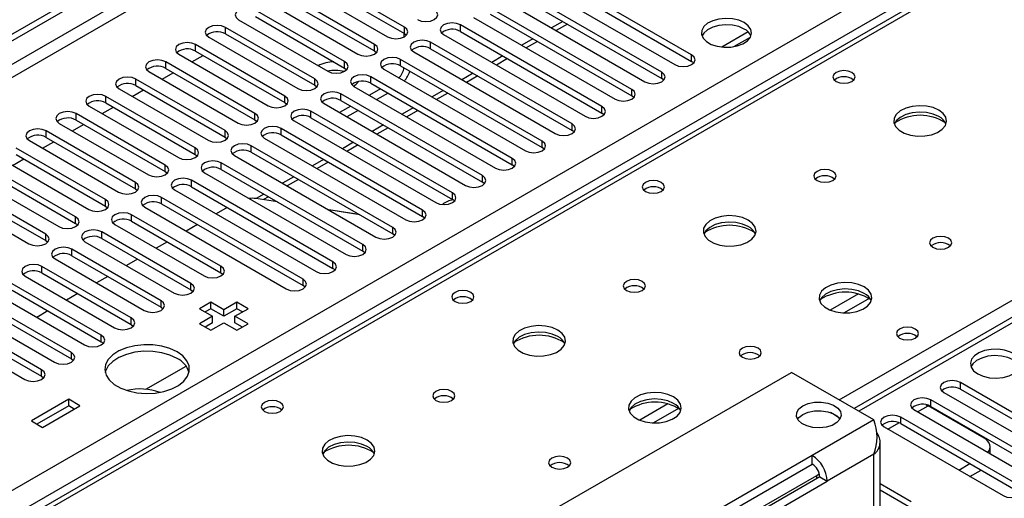
# Model space of a CAD drawing. Units: millimetres. Extents: x 4 to 10294, y 11 to 14564.
# Drawn here: x 1918 to 2105, y 1803 to 1894 of the extents above; entities that cross this region are included whole.
import ezdxf

# ---------------------------------------------------------------- set-up
doc = ezdxf.new("R2010")
doc.units = ezdxf.units.MM
doc.header["$LTSCALE"] = 49

msp = doc.modelspace()

# ---------------------------------------------------------------- linework, layer by layer
at = {"color": 7, "linetype": 'Continuous', "lineweight": 25}
for p, q in [((1475.056, 1636.043), (2590.34, 2279.883)), ((1475.056, 1634.818), (2591.4, 2279.27)), ((2650.889, 2151.956), (2076.28, 1820.242)), ((2337.235, 2040.81), (1619.522, 1626.483)), ((2045.496, 1887.179), (2018.714, 1902.64)), ((1991.137, 1892.435), (1974.255, 1902.18)), ((1974.255, 1900.956), (1991.137, 1891.21)), ((2015.533, 1900.803), (2042.314, 1885.342)), ((2018.714, 1901.415), (2045.496, 1885.954)), ((1985.48, 1889.169), (1968.598, 1898.915)), ((1971.073, 1900.344), (1987.955, 1890.598)), ((2039.839, 1883.913), (2013.058, 1899.374)), ((1965.416, 1897.078), (1982.299, 1887.332)), ((1968.598, 1897.69), (1985.48, 1887.944)), ((2009.876, 1897.537), (2036.657, 1882.077)), ((2013.058, 1898.149), (2039.839, 1882.689)), ((1979.824, 1885.903), (1962.941, 1895.649)), ((2034.182, 1880.648), (2007.401, 1896.108)), ((1959.759, 1893.812), (1976.641, 1884.066)), ((1962.941, 1894.424), (1979.824, 1884.679)), ((2004.219, 1894.271), (2031, 1878.811)), ((2007.401, 1894.884), (2034.182, 1879.423)), ((2021.112, 1893.499), (2018.991, 1892.275)), ((1974.167, 1882.638), (1957.284, 1892.383)), ((2028.525, 1877.382), (2001.744, 1892.843)), ((2001.744, 1891.618), (2028.525, 1876.157)), ((2056.193, 1891.51), (2051.246, 1888.654)), ((1954.102, 1890.547), (1970.985, 1880.801)), ((1957.284, 1891.159), (1974.167, 1881.413)), ((1991.067, 1890.559), (1991.067, 1891.251)), ((1991.137, 1891.21), (1991.53, 1890.904)), ((2022.869, 1874.116), (1996.087, 1889.577)), ((1998.562, 1891.006), (2025.343, 1875.545)), ((2015.455, 1890.234), (2013.334, 1889.009)), ((2053.509, 1888.736), (2056.623, 1890.534)), ((1968.51, 1879.372), (1951.628, 1889.118)), ((1951.628, 1887.893), (1968.51, 1878.147)), ((1985.48, 1887.944), (1985.874, 1887.638)), ((1992.905, 1887.74), (2019.687, 1872.28)), ((1996.087, 1888.352), (2022.869, 1872.892)), ((1962.853, 1876.106), (1945.971, 1885.852)), ((1948.446, 1887.281), (1965.328, 1877.535)), ((1950.928, 1885.848), (1953.049, 1887.072)), ((2017.212, 1870.851), (1990.43, 1886.312)), ((2009.798, 1886.968), (2007.677, 1885.744)), ((2045.889, 1885.648), (2045.496, 1885.954)), ((1942.789, 1884.015), (1959.671, 1874.27)), ((1945.971, 1884.627), (1962.853, 1874.882)), ((1979.824, 1884.679), (1980.217, 1884.373)), ((1987.248, 1884.475), (2014.03, 1869.014)), ((1990.43, 1885.087), (2017.212, 1869.626)), ((1957.196, 1872.841), (1940.314, 1882.587)), ((1945.271, 1882.582), (1947.392, 1883.807)), ((2011.555, 1867.585), (1984.773, 1883.046)), ((2004.142, 1883.703), (2002.021, 1882.478)), ((2040.233, 1882.383), (2039.839, 1882.689)), ((1937.132, 1880.75), (1954.014, 1871.004)), ((1939.614, 1879.317), (1941.735, 1880.541)), ((1940.314, 1881.362), (1957.196, 1871.616)), ((1974.167, 1881.413), (1974.56, 1881.107)), ((1981.591, 1881.209), (2008.373, 1865.748)), ((1986.631, 1880.748), (1984.51, 1879.524)), ((1984.773, 1881.821), (2011.555, 1866.36)), ((1998.485, 1880.437), (1996.363, 1879.212)), ((1951.539, 1869.575), (1934.657, 1879.321)), ((2005.898, 1864.319), (1979.116, 1879.78)), ((1979.116, 1878.555), (2005.898, 1863.095)), ((1988.046, 1879.932), (1985.925, 1878.707)), ((2034.575, 1879.117), (2034.182, 1879.423)), ((1931.475, 1877.484), (1948.357, 1867.738)), ((1933.957, 1876.051), (1936.079, 1877.276)), ((1934.657, 1878.096), (1951.539, 1868.35)), ((1968.51, 1878.147), (1968.903, 1877.841)), ((1975.934, 1877.943), (2002.716, 1862.483)), ((1980.975, 1877.483), (1978.853, 1876.258)), ((1982.389, 1876.666), (1980.268, 1875.442)), ((1992.828, 1877.171), (1990.707, 1875.947)), ((1945.882, 1866.309), (1929, 1876.055)), ((1929, 1874.831), (1945.882, 1865.085)), ((1962.853, 1874.882), (1963.246, 1874.576)), ((1970.278, 1874.678), (1997.059, 1859.217)), ((2000.241, 1861.054), (1973.459, 1876.515)), ((1973.459, 1875.29), (2000.241, 1859.829)), ((2028.919, 1875.851), (2028.525, 1876.157)), ((1925.818, 1874.218), (1942.7, 1864.473)), ((1928.3, 1872.785), (1930.422, 1874.01)), ((1994.584, 1857.788), (1967.803, 1873.249)), ((1987.171, 1873.906), (1985.05, 1872.681)), ((2023.262, 1872.586), (2022.869, 1872.892)), ((1920.161, 1870.953), (1937.044, 1861.207)), ((1940.226, 1863.044), (1923.343, 1872.79)), ((1923.343, 1871.565), (1940.226, 1861.819)), ((1957.196, 1871.616), (1957.589, 1871.31)), ((1964.621, 1871.412), (1991.402, 1855.951)), ((1967.803, 1872.024), (1994.584, 1856.563)), ((1934.569, 1859.778), (1917.687, 1869.524)), ((1922.644, 1869.52), (1924.765, 1870.744)), ((1988.928, 1854.523), (1962.146, 1869.983)), ((1981.514, 1870.64), (1979.393, 1869.416)), ((2017.605, 1869.32), (2017.212, 1869.626)), ((1914.505, 1867.687), (1931.387, 1857.941)), ((1916.987, 1866.254), (1919.108, 1867.479)), ((1917.687, 1868.299), (1934.569, 1858.553)), ((1951.539, 1868.35), (1951.933, 1868.044)), ((1958.964, 1868.147), (1985.746, 1852.686)), ((1962.146, 1868.759), (1988.928, 1853.298)), ((1975.857, 1867.374), (1973.736, 1866.15)), ((1928.912, 1856.513), (1912.03, 1866.259)), ((1983.271, 1851.257), (1956.489, 1866.718)), ((1956.489, 1865.493), (1983.271, 1850.032)), ((2011.948, 1866.054), (2011.555, 1866.36)), ((1908.848, 1864.422), (1925.73, 1854.676)), ((1912.03, 1865.034), (1928.912, 1855.288)), ((1945.882, 1865.085), (1946.276, 1864.779)), ((1953.307, 1864.881), (1980.089, 1849.42)), ((1970.2, 1864.109), (1968.079, 1862.884)), ((1923.255, 1853.247), (1906.373, 1862.993)), ((1906.373, 1861.768), (1923.255, 1852.022)), ((1940.226, 1861.819), (1940.619, 1861.513)), ((1977.614, 1847.991), (1950.832, 1863.452)), ((1950.832, 1862.227), (1977.614, 1846.766)), ((2006.291, 1862.789), (2005.898, 1863.095)), ((1903.191, 1861.156), (1920.073, 1851.41)), ((1971.957, 1844.726), (1945.175, 1860.186)), ((1947.65, 1861.615), (1974.432, 1846.154)), ((1967.133, 1859.348), (1963.044, 1859.99)), ((1964.544, 1860.843), (1963.061, 1859.987)), ((2000.634, 1859.523), (2000.241, 1859.829)), ((1934.569, 1858.553), (1934.962, 1858.247)), ((1941.993, 1858.35), (1968.775, 1842.889)), ((1945.175, 1858.962), (1971.957, 1843.501)), ((1957.608, 1858.316), (1955.487, 1857.091)), ((1956.401, 1847.175), (1939.518, 1856.921)), ((1981.7, 1857.079), (1976.831, 1857.832)), ((1982.673, 1856.909), (1976.846, 1857.824)), ((1981.709, 1857.06), (1981.7, 1857.079)), ((1981.7, 1857.061), (1981.7, 1857.079)), ((1994.978, 1856.257), (1994.584, 1856.563)), ((1928.912, 1855.288), (1929.305, 1854.982)), ((1936.337, 1855.084), (1953.219, 1845.338)), ((1939.518, 1855.696), (1956.401, 1845.95)), ((1951.951, 1855.05), (1949.83, 1853.826)), ((1950.744, 1843.909), (1933.862, 1853.655)), ((1933.862, 1852.43), (1950.744, 1842.685)), ((1989.321, 1852.992), (1988.928, 1853.298)), ((1923.255, 1852.022), (1923.648, 1851.716)), ((1930.68, 1851.818), (1947.562, 1842.073)), ((1946.294, 1851.784), (1944.173, 1850.56)), ((1945.087, 1840.644), (1928.205, 1850.389)), ((1928.205, 1849.165), (1945.087, 1839.419)), ((1983.664, 1849.726), (1983.271, 1850.032)), ((1939.43, 1837.378), (1922.548, 1847.124)), ((1925.023, 1848.553), (1941.905, 1838.807)), ((1940.638, 1848.519), (1938.516, 1847.294)), ((1978.007, 1846.46), (1977.614, 1846.766)), ((1919.366, 1845.287), (1936.248, 1835.541)), ((1922.548, 1845.899), (1939.43, 1836.153)), ((1934.981, 1845.253), (1932.859, 1844.029)), ((1956.401, 1845.95), (1956.794, 1845.644)), ((1933.773, 1834.112), (1916.891, 1843.858)), ((1972.35, 1843.195), (1971.957, 1843.501)), ((1913.709, 1842.021), (1930.591, 1832.276)), ((1916.891, 1842.633), (1933.773, 1832.888)), ((1929.324, 1841.987), (1927.203, 1840.763)), ((1950.744, 1842.685), (1951.137, 1842.379)), ((1928.116, 1830.847), (1911.234, 1840.593)), ((1911.234, 1839.368), (1928.116, 1829.622)), ((1945.087, 1839.419), (1945.48, 1839.113)), ((1954.474, 1840.348), (1952.353, 1839.123)), ((1956.949, 1838.919), (1954.474, 1840.348)), ((1954.474, 1839.123), (1954.474, 1840.348)), ((1959.424, 1840.348), (1956.949, 1838.919)), ((1961.545, 1839.123), (1959.424, 1840.348)), ((1959.424, 1839.123), (1959.424, 1840.348)), ((1908.052, 1838.756), (1924.934, 1829.01)), ((1923.667, 1838.722), (1921.546, 1837.497)), ((1952.353, 1839.123), (1954.827, 1837.695)), ((1954.827, 1837.695), (1952.353, 1836.266)), ((1954.474, 1839.123), (1953.414, 1838.511)), ((1956.949, 1837.694), (1954.474, 1839.123)), ((1954.827, 1836.47), (1954.827, 1837.695)), ((1959.424, 1839.123), (1956.949, 1837.694)), ((1956.949, 1837.694), (1956.949, 1838.919)), ((1959.07, 1837.695), (1961.545, 1839.123)), ((1961.545, 1836.266), (1959.07, 1837.695)), ((1959.07, 1836.47), (1959.07, 1837.695)), ((1960.484, 1838.511), (1959.424, 1839.123)), ((1922.46, 1827.581), (1905.577, 1837.327)), ((1905.577, 1836.102), (1922.46, 1826.356)), ((1939.43, 1836.153), (1939.823, 1835.847)), ((1952.353, 1836.266), (1954.474, 1835.041)), ((1954.827, 1836.47), (1953.414, 1835.654)), ((1954.474, 1835.041), (1956.949, 1836.47)), ((1956.949, 1836.47), (1959.424, 1835.041)), ((1960.484, 1835.653), (1959.07, 1836.47)), ((1959.424, 1835.041), (1961.545, 1836.266)), ((1902.395, 1835.49), (1919.277, 1825.744)), ((1933.773, 1832.888), (1934.166, 1832.582)), ((1928.116, 1829.622), (1928.51, 1829.316)), ((1942.213, 1823.879), (1949.819, 1828.27)), ((1922.46, 1826.356), (1922.853, 1826.05)), ((2016.346, 1799.326), (2064.429, 1827.083)), ((2079.985, 1818.103), (2064.429, 1827.083)), ((2118.947, 1812.12), (2096.408, 1825.132)), ((2093.226, 1823.295), (2115.765, 1810.284)), ((2096.408, 1823.907), (2118.947, 1810.896)), ((1927.604, 1821.979), (1920.533, 1817.897)), ((1927.604, 1820.754), (1921.594, 1817.284)), ((1922.654, 1816.672), (1929.725, 1820.754)), ((1929.725, 1820.754), (1927.604, 1821.979)), ((1927.604, 1820.754), (1927.604, 1821.979)), ((1928.664, 1820.142), (1927.604, 1820.754)), ((2089.841, 1820.961), (2090.239, 1820.753)), ((2100.845, 1814.63), (2090.239, 1820.753)), ((2113.29, 1808.855), (2090.751, 1821.866)), ((2090.751, 1820.642), (2113.29, 1807.63)), ((2073.138, 1818.708), (2071.842, 1819.456)), ((2087.569, 1820.029), (2110.108, 1807.018)), ((1920.533, 1817.897), (1922.654, 1816.672)), ((2107.633, 1805.589), (2085.094, 1818.601)), ((2085.094, 1817.376), (2107.633, 1804.364)), ((2081.912, 1816.764), (2104.451, 1803.752)), ((2081.157, 1797.748), (2081.157, 1813.98)), ((2068.318, 1811.367), (2043.569, 1797.08)), ((2068.318, 1809.734), (2068.318, 1811.367)), ((2102.017, 1811.689), (2102.017, 1812.997)), ((2044.733, 1796.119), (2068.318, 1809.734)), ((2068.358, 1809.711), (2068.318, 1809.734)), ((2096.055, 1808.599), (2098.176, 1809.824)), ((2045.962, 1794.175), (2069.202, 1807.591)), ((2098.177, 1807.374), (2100.298, 1808.599)), ((2069.732, 1807.285), (2046.148, 1793.67)), ((2046.398, 1792.181), (2071.147, 1806.468)), ((2069.732, 1807.285), (2071.147, 1806.468)), ((2087.057, 1802.589), (2081.157, 1805.995)), ((2087.057, 1801.364), (2081.157, 1804.77))]:
    msp.add_line(p, q, dxfattribs=at)
at = {"color": 8, "linetype": 'Continuous', "lineweight": 25}
for p, q in [((2591.4, 2274.779), (1475.056, 1630.327)), ((1475.056, 1627.878), (2592.461, 2272.942)), ((1475.056, 1549.707), (2584.86, 2190.383)), ((2586.981, 2186.709), (1475.056, 1544.808)), ((2652.388, 2151.808), (2077.159, 1819.735)), ((2338.61, 2040.674), (1620.897, 1626.347)), ((2073.447, 1821.878), (2395.532, 2007.813)), ((1957.284, 1891.159), (1957.284, 1892.383)), ((1991.137, 1891.21), (1991.137, 1892.435)), ((2001.744, 1891.618), (2001.744, 1892.843)), ((2021.991, 1892.992), (2019.87, 1891.768)), ((1996.087, 1888.352), (1996.087, 1889.577)), ((2016.334, 1889.727), (2014.213, 1888.502)), ((1951.628, 1887.893), (1951.628, 1889.118)), ((1985.48, 1887.944), (1985.48, 1889.169)), ((1945.971, 1884.627), (1945.971, 1885.852)), ((1979.824, 1884.679), (1979.824, 1885.903)), ((1990.43, 1885.087), (1990.43, 1886.312)), ((2010.677, 1886.461), (2008.556, 1885.236)), ((2045.496, 1885.954), (2045.496, 1887.179)), ((1940.314, 1881.362), (1940.314, 1882.587)), ((1974.167, 1881.413), (1974.167, 1882.638)), ((1984.773, 1881.821), (1984.773, 1883.046)), ((2005.02, 1883.195), (2002.899, 1881.971)), ((2039.839, 1882.689), (2039.839, 1883.913)), ((2034.182, 1879.423), (2034.182, 1880.648)), ((1934.657, 1878.096), (1934.657, 1879.321)), ((1968.51, 1878.147), (1968.51, 1879.372)), ((1979.116, 1878.555), (1979.116, 1879.78)), ((1999.363, 1879.93), (1997.242, 1878.705)), ((1993.707, 1876.664), (1991.585, 1875.44)), ((2028.525, 1876.157), (2028.525, 1877.382)), ((1929, 1874.831), (1929, 1876.055)), ((1962.853, 1874.882), (1962.853, 1876.106)), ((1973.459, 1875.29), (1973.459, 1876.515)), ((1957.196, 1871.616), (1957.196, 1872.841)), ((1967.803, 1872.024), (1967.803, 1873.249)), ((1988.049, 1873.398), (1985.928, 1872.174)), ((2022.869, 1872.892), (2022.869, 1874.116)), ((1923.343, 1871.565), (1923.343, 1872.79)), ((1951.539, 1868.35), (1951.539, 1869.575)), ((1962.146, 1868.759), (1962.146, 1869.983)), ((1982.393, 1870.133), (1980.272, 1868.908)), ((2017.212, 1869.626), (2017.212, 1870.851)), ((2011.555, 1866.36), (2011.555, 1867.585)), ((1945.882, 1865.085), (1945.882, 1866.309)), ((1956.489, 1865.493), (1956.489, 1866.718)), ((1976.736, 1866.867), (1974.615, 1865.643)), ((1971.079, 1863.602), (1968.958, 1862.377)), ((2005.898, 1863.095), (2005.898, 1864.319)), ((1940.226, 1861.819), (1940.226, 1863.044)), ((1950.832, 1862.227), (1950.832, 1863.452)), ((1934.569, 1858.553), (1934.569, 1859.778)), ((1945.175, 1858.962), (1945.175, 1860.186)), ((1965.422, 1860.336), (1964.443, 1859.771)), ((2000.241, 1859.829), (2000.241, 1861.054)), ((1928.912, 1855.288), (1928.912, 1856.513)), ((1939.518, 1855.696), (1939.518, 1856.921)), ((1994.584, 1856.563), (1994.584, 1857.788)), ((1988.928, 1853.298), (1988.928, 1854.523)), ((1923.255, 1852.022), (1923.255, 1853.247)), ((1933.862, 1852.43), (1933.862, 1853.655)), ((1983.271, 1850.032), (1983.271, 1851.257)), ((1928.205, 1849.165), (1928.205, 1850.389)), ((1922.548, 1845.899), (1922.548, 1847.124)), ((1956.401, 1845.95), (1956.401, 1847.175)), ((1977.614, 1846.766), (1977.614, 1847.991)), ((1950.744, 1842.685), (1950.744, 1843.909)), ((1971.957, 1843.501), (1971.957, 1844.726)), ((2077.059, 1841.918), (2071.734, 1838.844)), ((1945.087, 1839.419), (1945.087, 1840.644)), ((2079.099, 1841.054), (2074.365, 1838.322)), ((1939.43, 1836.153), (1939.43, 1837.378)), ((1933.773, 1832.888), (1933.773, 1834.112)), ((1928.116, 1829.622), (1928.116, 1830.847)), ((1922.46, 1826.356), (1922.46, 1827.581)), ((2096.408, 1823.907), (2096.408, 1825.132)), ((2040.996, 1821.099), (2035.672, 1818.026)), ((2088.277, 1819.621), (2090.239, 1820.753)), ((2090.751, 1820.642), (2090.751, 1821.866)), ((2043.037, 1820.236), (2038.303, 1817.503)), ((2079.985, 1818.103), (2068.318, 1811.367)), ((2082.62, 1816.355), (2084.701, 1817.557)), ((2085.094, 1817.376), (2085.094, 1818.601)), ((2079.986, 1811.571), (2071.147, 1806.468)), ((2079.986, 1797.072), (2079.986, 1811.571)), ((2069.202, 1806.979), (2069.202, 1807.591))]:
    msp.add_line(p, q, dxfattribs=at)
at = {"color": 7, "linetype": 'Continuous', "lineweight": 25, "flags": 128}
for points in [[(1962.941, 1895.649), (1962.211, 1895.931), (1961.35, 1896.03), (1960.489, 1895.931), (1959.759, 1895.649), (1959.272, 1895.228), (1959.1, 1894.731), (1959.272, 1894.234), (1959.759, 1893.812)], [(1993.612, 1893.863), (1994.342, 1893.582), (1995.203, 1893.483), (1996.064, 1893.582), (1996.794, 1893.863), (1997.282, 1894.285), (1997.453, 1894.782), (1997.282, 1895.279), (1996.794, 1895.7)], [(2055.449, 1893.292), (2054.418, 1893.743), (2053.215, 1894.017), (2051.928, 1894.094), (2050.653, 1893.967), (2049.485, 1893.646), (2048.51, 1893.155), (2047.801, 1892.531), (2047.409, 1891.819), (2047.365, 1891.073), (2047.671, 1890.347), (2048.305, 1889.696), (2049.22, 1889.168), (2050.348, 1888.802), (2051.604, 1888.625), (2052.897, 1888.651), (2054.13, 1888.877), (2055.212, 1889.286), (2056.062, 1889.849), (2056.617, 1890.523), (2056.837, 1891.259), (2056.705, 1892.002), (2056.23, 1892.697), (2055.449, 1893.292)], [(1957.284, 1892.383), (1956.554, 1892.665), (1955.693, 1892.764), (1954.833, 1892.665), (1954.103, 1892.384), (1953.615, 1891.962), (1953.443, 1891.465), (1953.615, 1890.968), (1954.102, 1890.547)], [(1987.955, 1890.598), (1988.685, 1890.316), (1989.546, 1890.217), (1990.407, 1890.316), (1991.137, 1890.598), (1991.625, 1891.019), (1991.796, 1891.516), (1991.625, 1892.013), (1991.137, 1892.435)], [(2001.744, 1892.843), (2001.014, 1893.124), (2000.153, 1893.223), (1999.292, 1893.124), (1998.562, 1892.843), (1998.074, 1892.421), (1997.903, 1891.924), (1998.074, 1891.427), (1998.562, 1891.006)], [(2055.449, 1892.067), (2054.418, 1892.518), (2053.215, 1892.792), (2051.928, 1892.869), (2050.653, 1892.742), (2049.485, 1892.421), (2048.51, 1891.93), (2047.801, 1891.306), (2047.46, 1890.741)], [(1996.087, 1889.577), (1995.357, 1889.859), (1994.496, 1889.958), (1993.635, 1889.859), (1992.905, 1889.577), (1992.417, 1889.156), (1992.246, 1888.659), (1992.417, 1888.162), (1992.905, 1887.74)], [(1951.628, 1889.118), (1950.898, 1889.4), (1950.037, 1889.498), (1949.175, 1889.399), (1948.446, 1889.118), (1947.958, 1888.697), (1947.787, 1888.199), (1947.958, 1887.702), (1948.446, 1887.281)], [(1982.299, 1887.332), (1983.028, 1887.051), (1983.889, 1886.952), (1984.751, 1887.051), (1985.48, 1887.332), (1985.968, 1887.753), (1986.139, 1888.251), (1985.968, 1888.748), (1985.48, 1889.169)], [(1945.971, 1885.852), (1945.241, 1886.134), (1944.38, 1886.233), (1943.519, 1886.134), (1942.789, 1885.852), (1942.301, 1885.431), (1942.13, 1884.934), (1942.301, 1884.437), (1942.789, 1884.015)], [(1976.641, 1884.066), (1977.372, 1883.785), (1978.232, 1883.686), (1979.093, 1883.785), (1979.824, 1884.066), (1980.311, 1884.488), (1980.483, 1884.985), (1980.311, 1885.482), (1979.824, 1885.903)], [(1990.43, 1886.312), (1989.7, 1886.593), (1988.839, 1886.692), (1987.978, 1886.593), (1987.248, 1886.311), (1986.761, 1885.89), (1986.589, 1885.393), (1986.76, 1884.896), (1987.248, 1884.475)], [(2042.314, 1885.342), (2043.044, 1885.06), (2043.905, 1884.962), (2044.766, 1885.061), (2045.496, 1885.342), (2045.984, 1885.763), (2046.155, 1886.261), (2045.984, 1886.758), (2045.496, 1887.179)], [(2075.814, 1883.862), (2075.132, 1884.125), (2074.329, 1884.217), (2073.525, 1884.125), (2072.844, 1883.862), (2072.389, 1883.469), (2072.229, 1883.005), (2072.388, 1882.541), (2072.844, 1882.148), (2073.525, 1881.885), (2074.329, 1881.793), (2075.132, 1881.885), (2075.814, 1882.148), (2076.269, 1882.541), (2076.429, 1883.005), (2076.269, 1883.469), (2075.814, 1883.862)], [(1940.314, 1882.587), (1939.584, 1882.868), (1938.723, 1882.967), (1937.862, 1882.868), (1937.132, 1882.587), (1936.644, 1882.165), (1936.473, 1881.668), (1936.644, 1881.171), (1937.132, 1880.75)], [(1970.985, 1880.801), (1971.714, 1880.519), (1972.576, 1880.42), (1973.437, 1880.519), (1974.167, 1880.801), (1974.655, 1881.222), (1974.826, 1881.719), (1974.654, 1882.216), (1974.167, 1882.638)], [(1984.773, 1883.046), (1984.043, 1883.327), (1983.182, 1883.426), (1982.321, 1883.328), (1981.591, 1883.046), (1981.103, 1882.624), (1980.932, 1882.127), (1981.104, 1881.63), (1981.591, 1881.209)], [(2036.657, 1882.077), (2037.387, 1881.795), (2038.248, 1881.696), (2039.109, 1881.795), (2039.839, 1882.076), (2040.327, 1882.498), (2040.498, 1882.995), (2040.327, 1883.492), (2039.839, 1883.913)], [(2031, 1878.811), (2031.73, 1878.529), (2032.591, 1878.43), (2033.452, 1878.529), (2034.182, 1878.811), (2034.67, 1879.232), (2034.841, 1879.729), (2034.67, 1880.226), (2034.182, 1880.648)], [(1934.657, 1879.321), (1933.927, 1879.603), (1933.066, 1879.702), (1932.205, 1879.603), (1931.475, 1879.321), (1930.987, 1878.9), (1930.816, 1878.403), (1930.988, 1877.906), (1931.475, 1877.484)], [(1965.328, 1877.535), (1966.058, 1877.254), (1966.919, 1877.155), (1967.78, 1877.254), (1968.51, 1877.535), (1968.997, 1877.956), (1969.169, 1878.454), (1968.998, 1878.951), (1968.51, 1879.372)], [(1979.116, 1879.78), (1978.386, 1880.062), (1977.525, 1880.161), (1976.665, 1880.062), (1975.934, 1879.78), (1975.447, 1879.359), (1975.275, 1878.862), (1975.447, 1878.365), (1975.934, 1877.943)], [(1973.459, 1876.515), (1972.73, 1876.796), (1971.869, 1876.895), (1971.007, 1876.796), (1970.278, 1876.515), (1969.79, 1876.093), (1969.619, 1875.596), (1969.79, 1875.099), (1970.278, 1874.678)], [(2025.343, 1875.545), (2026.073, 1875.264), (2026.934, 1875.165), (2027.796, 1875.264), (2028.526, 1875.545), (2029.013, 1875.966), (2029.184, 1876.464), (2029.013, 1876.961), (2028.525, 1877.382)], [(2092.29, 1876.718), (2091.205, 1877.193), (2089.938, 1877.482), (2088.583, 1877.562), (2087.242, 1877.428), (2086.012, 1877.091), (2084.985, 1876.574), (2084.239, 1875.917), (2083.827, 1875.168), (2083.78, 1874.382), (2084.103, 1873.618), (2084.77, 1872.933), (2085.733, 1872.377), (2086.92, 1871.992), (2088.243, 1871.806), (2089.604, 1871.833), (2090.902, 1872.071), (2092.04, 1872.502), (2092.935, 1873.094), (2093.52, 1873.804), (2093.751, 1874.579), (2093.612, 1875.361), (2093.112, 1876.092), (2092.29, 1876.718)], [(1929, 1876.055), (1928.27, 1876.337), (1927.409, 1876.436), (1926.548, 1876.337), (1925.818, 1876.055), (1925.33, 1875.634), (1925.159, 1875.137), (1925.33, 1874.64), (1925.818, 1874.218)], [(1959.671, 1874.27), (1960.401, 1873.988), (1961.262, 1873.889), (1962.123, 1873.988), (1962.853, 1874.269), (1963.341, 1874.691), (1963.512, 1875.188), (1963.341, 1875.685), (1962.853, 1876.106)], [(2092.29, 1875.493), (2091.205, 1875.968), (2089.938, 1876.257), (2088.583, 1876.337), (2087.242, 1876.204), (2086.012, 1875.866), (2084.985, 1875.349), (2084.239, 1874.692), (2083.868, 1874.065)], [(1923.343, 1872.79), (1922.613, 1873.071), (1921.752, 1873.17), (1920.891, 1873.071), (1920.162, 1872.79), (1919.674, 1872.368), (1919.502, 1871.871), (1919.674, 1871.374), (1920.161, 1870.953)], [(1954.014, 1871.004), (1954.744, 1870.722), (1955.605, 1870.624), (1956.466, 1870.722), (1957.196, 1871.004), (1957.684, 1871.425), (1957.855, 1871.922), (1957.684, 1872.419), (1957.196, 1872.841)], [(1967.803, 1873.249), (1967.073, 1873.531), (1966.212, 1873.629), (1965.351, 1873.531), (1964.621, 1873.249), (1964.133, 1872.828), (1963.962, 1872.331), (1964.133, 1871.833), (1964.621, 1871.412)], [(2019.687, 1872.28), (2020.417, 1871.998), (2021.278, 1871.899), (2022.139, 1871.998), (2022.868, 1872.279), (2023.356, 1872.701), (2023.528, 1873.198), (2023.356, 1873.695), (2022.869, 1874.116)], [(1948.357, 1867.738), (1949.087, 1867.457), (1949.948, 1867.358), (1950.809, 1867.457), (1951.539, 1867.738), (1952.027, 1868.16), (1952.198, 1868.657), (1952.027, 1869.154), (1951.539, 1869.575)], [(1962.146, 1869.983), (1961.416, 1870.265), (1960.555, 1870.364), (1959.694, 1870.265), (1958.964, 1869.983), (1958.476, 1869.562), (1958.305, 1869.065), (1958.476, 1868.568), (1958.964, 1868.147)], [(2014.03, 1869.014), (2014.76, 1868.732), (2015.621, 1868.634), (2016.482, 1868.732), (2017.212, 1869.014), (2017.7, 1869.435), (2017.871, 1869.932), (2017.7, 1870.429), (2017.212, 1870.851)], [(2008.373, 1865.748), (2009.103, 1865.467), (2009.964, 1865.368), (2010.825, 1865.467), (2011.555, 1865.748), (2012.043, 1866.17), (2012.214, 1866.667), (2012.043, 1867.164), (2011.555, 1867.585)], [(1942.7, 1864.473), (1943.43, 1864.191), (1944.291, 1864.092), (1945.152, 1864.191), (1945.882, 1864.473), (1946.37, 1864.894), (1946.541, 1865.391), (1946.37, 1865.888), (1945.882, 1866.309)], [(1956.489, 1866.718), (1955.759, 1866.999), (1954.898, 1867.098), (1954.037, 1866.999), (1953.307, 1866.718), (1952.819, 1866.296), (1952.648, 1865.799), (1952.819, 1865.302), (1953.307, 1864.881)], [(2072.208, 1865.125), (2071.526, 1865.388), (2070.723, 1865.48), (2069.919, 1865.388), (2069.238, 1865.125), (2068.783, 1864.732), (2068.623, 1864.268), (2068.783, 1863.804), (2069.238, 1863.411), (2069.919, 1863.148), (2070.723, 1863.056), (2071.526, 1863.148), (2072.208, 1863.411), (2072.663, 1863.804), (2072.823, 1864.268), (2072.663, 1864.732), (2072.208, 1865.125)], [(1950.832, 1863.452), (1950.102, 1863.734), (1949.241, 1863.832), (1948.38, 1863.734), (1947.65, 1863.452), (1947.162, 1863.031), (1946.991, 1862.534), (1947.162, 1862.037), (1947.65, 1861.615)], [(2002.716, 1862.483), (2003.446, 1862.201), (2004.307, 1862.102), (2005.168, 1862.201), (2005.898, 1862.483), (2006.386, 1862.904), (2006.557, 1863.401), (2006.386, 1863.898), (2005.898, 1864.319)], [(1937.044, 1861.207), (1937.773, 1860.925), (1938.635, 1860.827), (1939.496, 1860.925), (1940.226, 1861.207), (1940.713, 1861.628), (1940.885, 1862.125), (1940.713, 1862.623), (1940.226, 1863.044)], [(2039.751, 1863.044), (2039.07, 1863.307), (2038.266, 1863.399), (2037.463, 1863.307), (2036.781, 1863.044), (2036.326, 1862.65), (2036.166, 1862.187), (2036.326, 1861.723), (2036.781, 1861.329), (2037.463, 1861.067), (2038.266, 1860.974), (2039.07, 1861.067), (2039.751, 1861.329), (2040.206, 1861.723), (2040.366, 1862.186), (2040.206, 1862.65), (2039.751, 1863.044)], [(1931.387, 1857.941), (1932.117, 1857.66), (1932.978, 1857.561), (1933.839, 1857.66), (1934.569, 1857.941), (1935.056, 1858.363), (1935.228, 1858.86), (1935.057, 1859.357), (1934.569, 1859.778)], [(1945.175, 1860.186), (1944.445, 1860.468), (1943.584, 1860.567), (1942.723, 1860.468), (1941.993, 1860.187), (1941.506, 1859.765), (1941.334, 1859.268), (1941.506, 1858.771), (1941.993, 1858.35)], [(1997.059, 1859.217), (1997.789, 1858.935), (1998.65, 1858.837), (1999.511, 1858.935), (2000.241, 1859.217), (2000.729, 1859.638), (2000.9, 1860.135), (2000.729, 1860.633), (2000.241, 1861.054)], [(1925.73, 1854.676), (1926.46, 1854.394), (1927.321, 1854.295), (1928.182, 1854.394), (1928.912, 1854.676), (1929.4, 1855.097), (1929.571, 1855.594), (1929.4, 1856.091), (1928.912, 1856.513)], [(1939.518, 1856.921), (1938.789, 1857.202), (1937.927, 1857.301), (1937.066, 1857.202), (1936.336, 1856.921), (1935.849, 1856.5), (1935.678, 1856.002), (1935.849, 1855.505), (1936.337, 1855.084)], [(1991.402, 1855.951), (1992.132, 1855.67), (1992.993, 1855.571), (1993.855, 1855.67), (1994.584, 1855.951), (1995.072, 1856.373), (1995.243, 1856.87), (1995.072, 1857.367), (1994.584, 1857.788)], [(2056.227, 1855.9), (2055.142, 1856.375), (2053.876, 1856.663), (2052.521, 1856.744), (2051.179, 1856.61), (2049.95, 1856.273), (2048.923, 1855.756), (2048.176, 1855.099), (2047.764, 1854.349), (2047.718, 1853.564), (2048.04, 1852.8), (2048.708, 1852.115), (2049.67, 1851.559), (2050.858, 1851.174), (2052.18, 1850.987), (2053.541, 1851.014), (2054.839, 1851.252), (2055.978, 1851.683), (2056.873, 1852.276), (2057.457, 1852.986), (2057.689, 1853.76), (2057.55, 1854.542), (2057.05, 1855.273), (2056.227, 1855.9)], [(1985.746, 1852.686), (1986.476, 1852.404), (1987.337, 1852.305), (1988.197, 1852.404), (1988.927, 1852.686), (1989.415, 1853.107), (1989.587, 1853.604), (1989.415, 1854.101), (1988.928, 1854.523)], [(2056.227, 1854.675), (2055.142, 1855.15), (2053.876, 1855.438), (2052.521, 1855.519), (2051.179, 1855.385), (2049.95, 1855.048), (2048.923, 1854.531), (2048.176, 1853.874), (2047.806, 1853.247)], [(1920.073, 1851.41), (1920.803, 1851.128), (1921.664, 1851.03), (1922.525, 1851.128), (1923.255, 1851.41), (1923.743, 1851.832), (1923.914, 1852.328), (1923.743, 1852.826), (1923.255, 1853.247)], [(1933.862, 1853.655), (1933.132, 1853.937), (1932.271, 1854.036), (1931.41, 1853.937), (1930.68, 1853.655), (1930.192, 1853.234), (1930.021, 1852.737), (1930.192, 1852.24), (1930.68, 1851.818)], [(2094.128, 1852.471), (2093.447, 1852.734), (2092.643, 1852.826), (2091.84, 1852.734), (2091.158, 1852.471), (2090.703, 1852.078), (2090.543, 1851.614), (2090.703, 1851.15), (2091.158, 1850.757), (2091.84, 1850.494), (2092.643, 1850.402), (2093.447, 1850.494), (2094.128, 1850.757), (2094.583, 1851.15), (2094.743, 1851.614), (2094.583, 1852.078), (2094.128, 1852.471)], [(1928.205, 1850.389), (1927.475, 1850.671), (1926.614, 1850.77), (1925.753, 1850.671), (1925.023, 1850.39), (1924.535, 1849.968), (1924.364, 1849.471), (1924.535, 1848.974), (1925.023, 1848.553)], [(1980.089, 1849.42), (1980.819, 1849.139), (1981.68, 1849.04), (1982.541, 1849.138), (1983.271, 1849.42), (1983.759, 1849.842), (1983.93, 1850.339), (1983.758, 1850.836), (1983.271, 1851.257)], [(1922.548, 1847.124), (1921.818, 1847.406), (1920.957, 1847.504), (1920.096, 1847.405), (1919.366, 1847.124), (1918.878, 1846.703), (1918.707, 1846.205), (1918.878, 1845.708), (1919.366, 1845.287)], [(1953.219, 1845.338), (1953.949, 1845.057), (1954.81, 1844.958), (1955.671, 1845.057), (1956.4, 1845.338), (1956.888, 1845.759), (1957.06, 1846.257), (1956.888, 1846.754), (1956.401, 1847.175)], [(1974.432, 1846.154), (1975.162, 1845.873), (1976.023, 1845.774), (1976.884, 1845.873), (1977.614, 1846.155), (1978.101, 1846.576), (1978.273, 1847.073), (1978.102, 1847.57), (1977.614, 1847.991)], [(1947.562, 1842.073), (1948.292, 1841.791), (1949.153, 1841.692), (1950.014, 1841.791), (1950.744, 1842.072), (1951.232, 1842.494), (1951.403, 1842.991), (1951.232, 1843.488), (1950.744, 1843.909)], [(1968.775, 1842.889), (1969.505, 1842.607), (1970.366, 1842.508), (1971.227, 1842.607), (1971.957, 1842.889), (1972.445, 1843.31), (1972.616, 1843.807), (1972.445, 1844.304), (1971.957, 1844.726)], [(2036.145, 1844.307), (2035.464, 1844.57), (2034.66, 1844.662), (2033.857, 1844.57), (2033.176, 1844.307), (2032.72, 1843.914), (2032.561, 1843.45), (2032.72, 1842.986), (2033.176, 1842.592), (2033.857, 1842.33), (2034.661, 1842.237), (2035.464, 1842.33), (2036.145, 1842.592), (2036.601, 1842.986), (2036.76, 1843.45), (2036.601, 1843.914), (2036.145, 1844.307)], [(2078.148, 1843.246), (2077.063, 1843.72), (2075.796, 1844.009), (2074.441, 1844.089), (2073.099, 1843.956), (2071.87, 1843.618), (2070.844, 1843.102), (2070.097, 1842.444), (2069.685, 1841.695), (2069.638, 1840.909), (2069.961, 1840.146), (2070.628, 1839.46), (2071.591, 1838.905), (2072.778, 1838.519), (2074.101, 1838.333), (2075.461, 1838.36), (2076.76, 1838.598), (2077.898, 1839.029), (2078.793, 1839.622), (2079.378, 1840.331), (2079.609, 1841.106), (2079.47, 1841.888), (2078.97, 1842.619), (2078.148, 1843.246)], [(2003.689, 1842.225), (2003.007, 1842.488), (2002.204, 1842.581), (2001.4, 1842.488), (2000.719, 1842.225), (2000.264, 1841.832), (2000.104, 1841.368), (2000.264, 1840.904), (2000.719, 1840.511), (2001.4, 1840.248), (2002.204, 1840.156), (2003.007, 1840.248), (2003.689, 1840.511), (2004.144, 1840.904), (2004.304, 1841.368), (2004.144, 1841.832), (2003.689, 1842.225)], [(2078.148, 1842.021), (2077.063, 1842.496), (2075.796, 1842.784), (2074.441, 1842.864), (2073.099, 1842.731), (2071.87, 1842.393), (2070.844, 1841.877), (2070.097, 1841.219), (2069.726, 1840.592)], [(1941.905, 1838.807), (1942.635, 1838.525), (1943.496, 1838.426), (1944.357, 1838.525), (1945.087, 1838.807), (1945.575, 1839.228), (1945.746, 1839.725), (1945.575, 1840.222), (1945.087, 1840.644)], [(1936.248, 1835.541), (1936.978, 1835.26), (1937.839, 1835.161), (1938.7, 1835.26), (1939.43, 1835.541), (1939.918, 1835.962), (1940.089, 1836.46), (1939.918, 1836.957), (1939.43, 1837.378)], [(2020.165, 1835.081), (2019.08, 1835.556), (2017.813, 1835.845), (2016.459, 1835.925), (2015.117, 1835.792), (2013.887, 1835.454), (2012.861, 1834.937), (2012.114, 1834.28), (2011.702, 1833.531), (2011.656, 1832.745), (2011.978, 1831.982), (2012.645, 1831.296), (2013.608, 1830.74), (2014.795, 1830.355), (2016.118, 1830.169), (2017.479, 1830.196), (2018.777, 1830.434), (2019.915, 1830.865), (2020.81, 1831.457), (2021.395, 1832.167), (2021.626, 1832.942), (2021.487, 1833.724), (2020.987, 1834.455), (2020.165, 1835.081)], [(2087.834, 1835.286), (2087.153, 1835.549), (2086.349, 1835.641), (2085.546, 1835.549), (2084.864, 1835.286), (2084.409, 1834.893), (2084.249, 1834.429), (2084.409, 1833.965), (2084.864, 1833.571), (2085.546, 1833.309), (2086.349, 1833.216), (2087.153, 1833.309), (2087.834, 1833.571), (2088.29, 1833.965), (2088.449, 1834.429), (2088.29, 1834.893), (2087.834, 1835.286)], [(1930.591, 1832.276), (1931.321, 1831.994), (1932.182, 1831.895), (1933.043, 1831.994), (1933.773, 1832.275), (1934.261, 1832.697), (1934.432, 1833.194), (1934.261, 1833.691), (1933.773, 1834.112)], [(2020.165, 1833.857), (2019.08, 1834.332), (2017.813, 1834.62), (2016.459, 1834.7), (2015.117, 1834.567), (2013.887, 1834.229), (2012.861, 1833.713), (2012.114, 1833.055), (2011.743, 1832.428)], [(1948.11, 1830.959), (1946.762, 1831.585), (1945.212, 1832.029), (1943.533, 1832.27), (1941.804, 1832.297), (1940.105, 1832.108), (1938.516, 1831.714), (1937.111, 1831.131), (1935.956, 1830.388), (1935.104, 1829.518), (1934.597, 1828.564), (1934.456, 1827.569), (1934.69, 1826.579), (1935.286, 1825.642), (1936.218, 1824.8), (1937.441, 1824.094), (1938.899, 1823.556), (1940.523, 1823.212), (1942.237, 1823.077), (1943.961, 1823.158), (1945.614, 1823.451), (1947.12, 1823.943), (1948.408, 1824.61), (1949.417, 1825.421), (1950.101, 1826.338), (1950.427, 1827.319), (1950.38, 1828.317), (1949.963, 1829.286), (1949.194, 1830.181), (1948.11, 1830.959)], [(2058.066, 1831.653), (2057.385, 1831.915), (2056.581, 1832.008), (2055.777, 1831.915), (2055.096, 1831.653), (2054.641, 1831.259), (2054.481, 1830.795), (2054.641, 1830.331), (2055.096, 1829.938), (2055.777, 1829.675), (2056.581, 1829.583), (2057.385, 1829.675), (2058.066, 1829.938), (2058.521, 1830.331), (2058.681, 1830.795), (2058.521, 1831.259), (2058.066, 1831.653)], [(1924.934, 1829.01), (1925.664, 1828.728), (1926.525, 1828.63), (1927.387, 1828.728), (1928.116, 1829.01), (1928.604, 1829.431), (1928.775, 1829.928), (1928.604, 1830.425), (1928.116, 1830.847)], [(1948.11, 1829.734), (1946.762, 1830.36), (1945.212, 1830.804), (1943.533, 1831.045), (1941.804, 1831.072), (1940.105, 1830.884), (1938.516, 1830.489), (1937.111, 1829.906), (1935.956, 1829.163), (1935.104, 1828.294), (1934.597, 1827.339), (1934.524, 1827.081)], [(2099.638, 1826.793), (2100.669, 1826.341), (2101.872, 1826.067), (2103.159, 1825.991), (2104.434, 1826.118), (2105.602, 1826.439), (2106.577, 1826.929), (2107.286, 1827.554), (2107.678, 1828.266), (2107.722, 1829.012), (2107.416, 1829.738), (2106.782, 1830.388), (2105.867, 1830.917), (2104.739, 1831.283), (2103.483, 1831.459), (2102.19, 1831.434), (2100.957, 1831.208), (2099.875, 1830.798), (2099.025, 1830.236), (2098.47, 1829.561), (2098.249, 1828.825), (2098.382, 1828.082), (2098.856, 1827.388), (2099.638, 1826.793)], [(2106.356, 1829.446), (2105.325, 1829.897), (2104.122, 1830.171), (2102.835, 1830.247), (2101.56, 1830.12), (2100.392, 1829.8), (2099.417, 1829.309), (2098.707, 1828.685), (2098.367, 1828.119)], [(1919.277, 1825.744), (1920.008, 1825.463), (1920.868, 1825.364), (1921.729, 1825.463), (1922.459, 1825.744), (1922.947, 1826.166), (1923.119, 1826.663), (1922.947, 1827.16), (1922.46, 1827.581)], [(2096.408, 1825.132), (2095.678, 1825.414), (2094.817, 1825.512), (2093.956, 1825.414), (2093.226, 1825.132), (2092.738, 1824.711), (2092.567, 1824.214), (2092.738, 1823.716), (2093.226, 1823.295)], [(2000.083, 1823.488), (1999.402, 1823.751), (1998.598, 1823.843), (1997.795, 1823.751), (1997.113, 1823.488), (1996.658, 1823.095), (1996.498, 1822.631), (1996.658, 1822.167), (1997.113, 1821.774), (1997.794, 1821.511), (1998.598, 1821.419), (1999.402, 1821.511), (2000.083, 1821.774), (2000.538, 1822.167), (2000.698, 1822.631), (2000.538, 1823.095), (2000.083, 1823.488)], [(2042.085, 1822.427), (2041, 1822.902), (2039.733, 1823.191), (2038.379, 1823.271), (2037.037, 1823.137), (2035.807, 1822.8), (2034.781, 1822.283), (2034.034, 1821.626), (2033.622, 1820.877), (2033.576, 1820.091), (2033.898, 1819.327), (2034.565, 1818.642), (2035.528, 1818.086), (2036.715, 1817.701), (2038.038, 1817.515), (2039.399, 1817.542), (2040.697, 1817.779), (2041.836, 1818.211), (2042.731, 1818.803), (2043.315, 1819.513), (2043.547, 1820.288), (2043.407, 1821.07), (2042.908, 1821.801), (2042.085, 1822.427)], [(1967.626, 1821.407), (1966.945, 1821.67), (1966.141, 1821.762), (1965.338, 1821.67), (1964.656, 1821.407), (1964.201, 1821.014), (1964.041, 1820.55), (1964.201, 1820.086), (1964.656, 1819.693), (1965.338, 1819.43), (1966.141, 1819.337), (1966.945, 1819.43), (1967.626, 1819.693), (1968.081, 1820.086), (1968.241, 1820.55), (1968.082, 1821.014), (1967.626, 1821.407)], [(2042.085, 1821.202), (2041, 1821.677), (2039.733, 1821.966), (2038.379, 1822.046), (2037.037, 1821.913), (2035.807, 1821.575), (2034.781, 1821.058), (2034.034, 1820.401), (2033.663, 1819.774)], [(2066.55, 1820.756), (2067.57, 1821.19), (2068.766, 1821.432), (2070.032, 1821.459), (2071.255, 1821.27), (2072.328, 1820.881), (2073.154, 1820.327), (2073.661, 1819.656), (2073.803, 1818.93), (2073.567, 1818.211), (2072.975, 1817.565), (2072.079, 1817.047), (2070.959, 1816.706), (2069.715, 1816.57), (2068.456, 1816.651), (2067.295, 1816.944), (2066.334, 1817.421), (2065.66, 1818.04), (2065.332, 1818.747), (2065.38, 1819.477), (2065.798, 1820.168), (2066.55, 1820.756)], [(2090.751, 1821.866), (2090.021, 1822.148), (2089.16, 1822.247), (2088.299, 1822.148), (2087.569, 1821.866), (2087.081, 1821.445), (2086.91, 1820.948), (2087.081, 1820.451), (2087.569, 1820.029)], [(2065.548, 1818.205), (2065.798, 1818.535), (2066.55, 1819.123)], [(2066.55, 1819.123), (2067.57, 1819.557), (2068.766, 1819.799), (2070.032, 1819.826), (2071.255, 1819.637), (2072.328, 1819.248), (2073.154, 1818.694), (2073.563, 1818.205)], [(2085.094, 1818.601), (2084.364, 1818.882), (2083.503, 1818.981), (2082.642, 1818.882), (2081.912, 1818.601), (2081.424, 1818.179), (2081.253, 1817.682), (2081.424, 1817.185), (2081.912, 1816.764)], [(1984.103, 1814.263), (1983.017, 1814.738), (1981.751, 1815.026), (1980.396, 1815.107), (1979.054, 1814.973), (1977.825, 1814.636), (1976.798, 1814.119), (1976.051, 1813.462), (1975.64, 1812.712), (1975.593, 1811.927), (1975.915, 1811.163), (1976.583, 1810.478), (1977.546, 1809.922), (1978.733, 1809.537), (1980.056, 1809.351), (1981.416, 1809.378), (1982.714, 1809.615), (1983.853, 1810.046), (1984.748, 1810.639), (1985.333, 1811.349), (1985.564, 1812.124), (1985.425, 1812.905), (1984.925, 1813.637), (1984.103, 1814.263)], [(1984.103, 1813.038), (1983.017, 1813.513), (1981.751, 1813.802), (1980.396, 1813.882), (1979.054, 1813.748), (1977.825, 1813.411), (1976.798, 1812.894), (1976.051, 1812.237), (1975.681, 1811.61)], [(2101.576, 1811.943), (2101.712, 1812.114), (2101.94, 1812.547), (2102.017, 1812.997), (2101.94, 1813.448), (2101.712, 1813.881), (2101.343, 1814.28), (2100.845, 1814.63)], [(2022.003, 1810.834), (2021.322, 1811.097), (2020.518, 1811.189), (2019.715, 1811.097), (2019.033, 1810.834), (2018.578, 1810.441), (2018.418, 1809.977), (2018.578, 1809.513), (2019.033, 1809.12), (2019.715, 1808.857), (2020.518, 1808.765), (2021.322, 1808.857), (2022.003, 1809.12), (2022.459, 1809.513), (2022.618, 1809.977), (2022.459, 1810.441), (2022.003, 1810.834)], [(2069.202, 1807.591), (2069.451, 1807.766), (2069.629, 1807.957)], [(2104.451, 1803.752), (2105.181, 1803.471), (2106.042, 1803.372), (2106.903, 1803.471), (2107.633, 1803.752), (2108.121, 1804.174), (2108.292, 1804.671), (2108.121, 1805.168), (2107.633, 1805.589)]]:
    msp.add_lwpolyline(points, dxfattribs=at)
at = {"color": 7, "linetype": 'Continuous', "lineweight": 25}
for centre, radius, start, end in [((1955.722, 1888.38), 3.188, 60.64132, 129.13949), ((2000.181, 1888.839), 3.188, 60.64407, 129.14201), ((2054.312, 1889.706), 2.621, 23.25525, 64.29292), ((1950.065, 1885.114), 3.188, 60.64407, 129.14201), ((1994.524, 1885.574), 3.188, 60.64333, 129.14275), ((1977.816, 1879.053), 6.792, 90.10633, 116.44099), ((1944.408, 1881.849), 3.188, 60.64333, 129.14275), ((1977.989, 1876.442), 7.778, 76.98693, 100.32649), ((1988.867, 1882.308), 3.188, 60.64333, 129.14275), ((1987.904, 1885.131), 3.177, 313.6246, 352.68263), ((1985.755, 1886.374), 6.81, 322.41852, 340.34316), ((1983.211, 1879.042), 3.189, 60.6522, 129.13388), ((1979.892, 1883.899), 3.09, 301.8054, 325.03683), ((2074.329, 1880.191), 2.852, 50.53718, 129.46205), ((1938.751, 1878.583), 3.188, 60.64333, 129.14275), ((1933.094, 1875.317), 3.189, 60.6522, 129.13388), ((1977.553, 1875.777), 3.188, 60.64132, 129.13949), ((1927.437, 1872.052), 3.188, 60.64407, 129.14201), ((1971.897, 1872.511), 3.188, 60.64407, 129.14201), ((2088.754, 1866.947), 8.789, 57.15451, 122.84476), ((2091.082, 1872.999), 2.772, 22.61822, 64.16496), ((1921.78, 1868.786), 3.188, 60.64407, 129.14201), ((1966.24, 1869.246), 3.188, 60.64333, 129.14275), ((1960.583, 1865.98), 3.188, 60.64333, 129.14275), ((1954.926, 1862.714), 3.189, 60.6522, 129.13388), ((2070.723, 1861.456), 2.85, 50.51736, 129.48187), ((1949.269, 1859.449), 3.188, 60.64407, 129.14201), ((2038.266, 1859.373), 2.852, 50.53718, 129.46205), ((1962.434, 1855.177), 4.852, 82.77613, 97.6679), ((1943.612, 1856.183), 3.188, 60.64407, 129.14201), ((2000.871, 1855.819), 3.949, 97.13145, 129.88791), ((1937.956, 1852.917), 3.188, 60.64333, 129.14275), ((2052.692, 1846.12), 8.797, 57.26364, 122.73643), ((2055.032, 1852.193), 2.755, 22.48889, 64.29429), ((1932.299, 1849.652), 3.188, 60.64333, 129.14275), ((2092.643, 1848.801), 2.85, 50.51671, 129.48252), ((1926.642, 1846.386), 3.188, 60.64132, 129.13949), ((1920.985, 1843.12), 3.188, 60.64407, 129.14201), ((2034.661, 1840.636), 2.852, 50.54059, 129.46479), ((2034.661, 1840.632), 2.855, 50.69695, 129.30227), ((2002.204, 1838.556), 2.85, 50.51723, 129.482), ((2074.612, 1833.464), 8.799, 57.28525, 122.71629), ((2076.952, 1839.538), 2.755, 22.49136, 64.29182), ((2016.629, 1825.298), 8.8, 57.30903, 122.69149), ((2018.97, 1831.374), 2.755, 22.48889, 64.29429), ((2086.351, 1831.609), 2.857, 51.03102, 129.40162), ((2086.349, 1831.615), 2.851, 50.53666, 129.46257), ((2056.581, 1827.981), 2.852, 50.53994, 129.46544), ((1946.367, 1825.941), 4.174, 15.84819, 65.31929), ((1941.12, 1812.635), 11.306, 70.53049, 102.97404), ((1998.598, 1819.817), 2.852, 50.53731, 129.46192), ((1998.598, 1819.814), 2.855, 50.69876, 129.30163), ((2094.845, 1821.129), 3.188, 60.64373, 129.14236), ((2038.55, 1812.653), 8.792, 57.19278, 122.80642), ((2040.89, 1818.72), 2.755, 22.49136, 64.29182), ((2089.188, 1817.862), 3.189, 60.6526, 129.13349), ((1966.141, 1817.737), 2.85, 50.51723, 129.482), ((2071.381, 1814.837), 9.203, 339.21719, 20.78632), ((2083.531, 1814.597), 3.188, 60.64171, 129.1391), ((2078.31, 1813.882), 2.855, 305.94159, 39.91848), ((1980.567, 1804.497), 8.784, 57.06996, 122.92916), ((1982.895, 1810.544), 2.772, 22.61822, 64.16496), ((2065.006, 1806.189), 6.147, 2.6051, 57.39478), ((2020.518, 1807.163), 2.851, 50.53666, 129.46257), ((2066.662, 1807.145), 3.074, 2.60507, 57.39443)]:
    msp.add_arc(centre, radius, start, end, dxfattribs=at)

doc.saveas('drawing.dxf')
